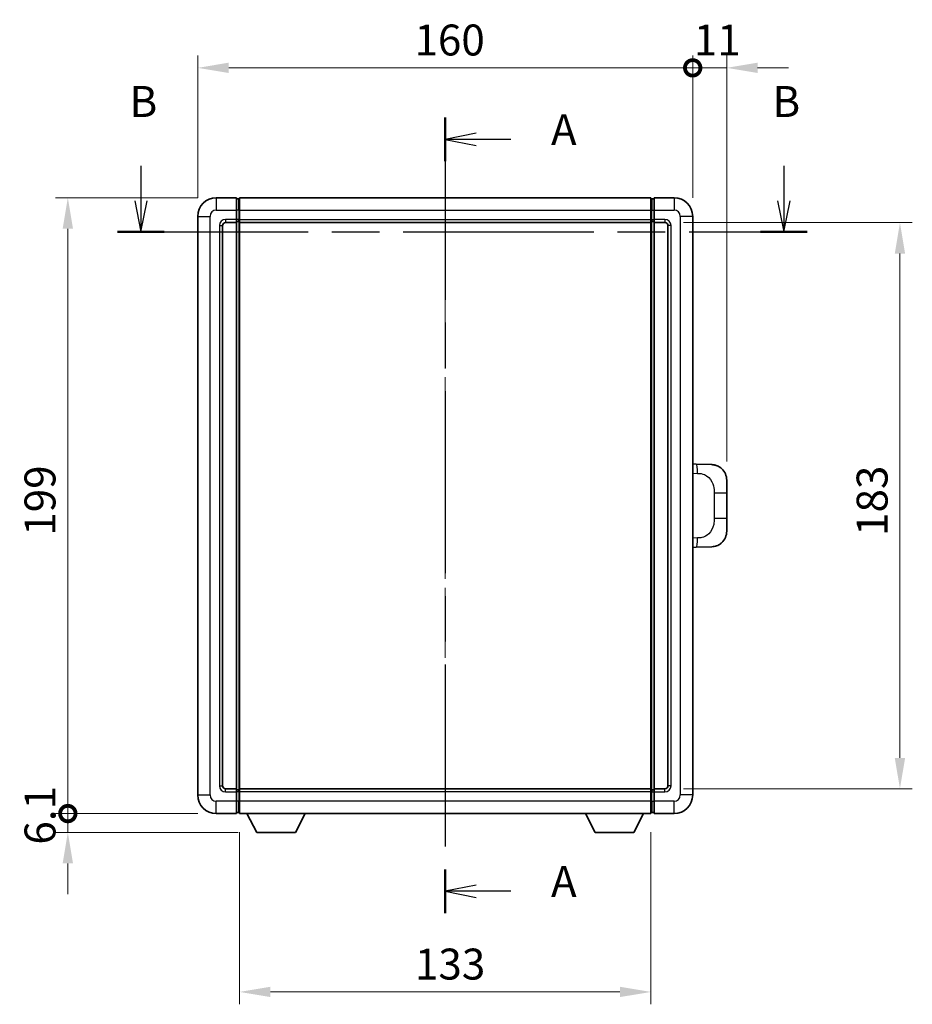
# Model space of a CAD drawing. Units: millimetres. Extents: x 0 to 8476, y 0 to 1124.
# Drawn here: x 2058 to 2346, y 372 to 691 of the extents above; entities that cross this region are included whole.
import ezdxf

# ---------------------------------------------------------------- set-up
doc = ezdxf.new("R2010")
doc.units = ezdxf.units.MM
doc.header["$LTSCALE"] = 4
doc.linetypes.add('CHAIN', pattern=[0.3543, 0.2362, -0.0295, 0.0591, -0.0295])
doc.layers.get('Defpoints').update_dxf_attribs({"lineweight": 25})
for name, color, linetype, lineweight in [('Centerline (ISO)', 131, 'Continuous', 18), ('Dimension (ISO)', 7, 'Continuous', 18), ('Section Line (ISO)', 7, 'CHAIN', 25), ('Visible (ISO)', 7, 'Continuous', 35), ('Visible Narrow (ISO)', 7, 'Continuous', 25)]:
    doc.layers.add(name, color=color, linetype=linetype, lineweight=lineweight)
doc.styles.add('Note Text (TK)', font='txt')
doc.dimstyles.new('Default - Method 1b (TK)', dxfattribs={"dimscale": 4, "dimtxt": 2.5, "dimasz": 2.5, "dimexe": 1, "dimexo": 1.5, "dimgap": 1, "dimtad": 1, "dimtoh": 1, "dimrnd": 1e-08, "dimdsep": 46, "dimtxsty": 'Note Text (TK)', "dimcen": 0.09, "dimdle": 5, "dimclrd": 100, "dimclre": 100, "dimclrt": 7, "dimadec": 1, "dimazin": 1, "dimtfac": 1, "dimtmove": 0, "dimatfit": 3, "dimfxl": 0, "dimtolj": 1, "dimlwd": -1, "dimlwe": -1, "dimarcsym": 0})

# ---------------------------------------------------------------- blocks, each defined once
blk = doc.blocks.new('2dTransSection0')
at = {"layer": 'Section Line (ISO)', "linetype": 'CHAIN', "ltscale": 15.585654}
blk.add_line((169.875, 172.713), (169.875, 108.449), dxfattribs=at)
at = {"layer": 'Section Line (ISO)', "linetype": 'Continuous', "lineweight": 50}
for p, q in [((169.875, 172.713), (169.875, 169.191)), ((169.875, 111.971), (169.875, 108.449))]:
    blk.add_line(p, q, dxfattribs=at)
at = {"layer": 'Section Line (ISO)', "linetype": 'Continuous'}
for p, q in [((172.375, 171.452), (169.875, 170.952)), ((172.375, 170.952), (169.875, 170.952)), ((169.875, 170.952), (172.375, 170.452)), ((175.176, 170.952), (172.375, 170.952)), ((172.375, 110.71), (169.875, 110.21)), ((172.375, 110.21), (169.875, 110.21)), ((169.875, 110.21), (172.375, 109.71)), ((175.176, 110.21), (172.375, 110.21))]:
    blk.add_line(p, q, dxfattribs=at)
at = {"layer": 'Section Line (ISO)', "char_height": 2.5, "attachment_point": 7, "style": 'Note Text (TK)'}
for insert in [(178.423, 169.709), (178.423, 108.967)]:
    blk.add_mtext('A', dxfattribs=dict(at, insert=insert))
blk = doc.blocks.new('2dTransSection1')
at = {"layer": 'Section Line (ISO)', "linetype": 'Continuous'}
for p, q in [((145.283, 168.83), (145.283, 165.986)), ((197.242, 168.83), (197.242, 165.986)), ((144.783, 165.986), (145.283, 163.486)), ((145.283, 165.986), (145.283, 163.486)), ((145.283, 163.486), (145.783, 165.986)), ((196.742, 165.986), (197.242, 163.486)), ((197.242, 165.986), (197.242, 163.486)), ((197.242, 163.486), (197.742, 165.986))]:
    blk.add_line(p, q, dxfattribs=at)
at = {"layer": 'Section Line (ISO)', "linetype": 'CHAIN', "ltscale": 16.294554}
blk.add_line((143.397, 163.486), (199.128, 163.486), dxfattribs=at)
at = {"layer": 'Section Line (ISO)', "linetype": 'Continuous', "lineweight": 50}
for p, q in [((143.397, 163.486), (147.17, 163.486)), ((195.355, 163.486), (199.128, 163.486))]:
    blk.add_line(p, q, dxfattribs=at)
at = {"layer": 'Section Line (ISO)', "char_height": 2.5, "attachment_point": 7, "style": 'Note Text (TK)'}
for insert in [(144.364, 171.986), (196.322, 171.986)]:
    blk.add_mtext('B', dxfattribs=dict(at, insert=insert))
blk = doc.blocks.new('_DotSmall')
at = {"color": 0, "linetype": 'ByBlock', "const_width": 0.5}
blk.add_lwpolyline([(-0.0625, 0, 1), (0.0625, 0, 1)], format="xyb", close=True, dxfattribs=at)
blk = doc.blocks.new('*D55')
at = {"layer": 'Defpoints', "color": 0, "transparency": 16777216}
for p in [(2275.5, 674.94), (2115.5, 626.94), (2275.5, 626.94)]:
    blk.add_point(p, dxfattribs=at)
at = {"layer": 'Dimension (ISO)', "color": 100, "transparency": 16777216}
for p, q in [((2115.5, 632.94), (2115.5, 678.94)), ((2275.5, 632.94), (2275.5, 678.94)), ((2125.5, 674.94), (2275.5, 674.94))]:
    blk.add_line(p, q, dxfattribs=at)
blk.add_solid([(2125.5, 676.61), (2125.5, 673.28), (2115.5, 674.94)], dxfattribs=at)
at = {"layer": 'Dimension (ISO)', "color": 100, "transparency": 16777216, "xscale": 10, "yscale": 10, "zscale": 10}
blk.add_blockref('_DotSmall', (2275.5, 674.94), dxfattribs=at)
at = {"layer": 'Dimension (ISO)', "color": 7, "transparency": 16777216, "insert": (2185.57, 683.94), "char_height": 10, "attachment_point": 4, "style": 'Note Text (TK)'}
blk.add_mtext('\\A1;160', dxfattribs=at)
blk = doc.blocks.new('*D56')
at = {"layer": 'Defpoints', "color": 0, "transparency": 16777216}
for p in [(2286.5, 674.94), (2275.5, 626.94), (2286.5, 541.71)]:
    blk.add_point(p, dxfattribs=at)
at = {"layer": 'Dimension (ISO)', "color": 100, "transparency": 16777216}
for p, q in [((2275.5, 632.94), (2275.5, 678.94)), ((2286.5, 547.71), (2286.5, 678.94)), ((2275.5, 674.94), (2265.5, 674.94)), ((2275.5, 674.94), (2286.5, 674.94)), ((2296.5, 674.94), (2306.5, 674.94))]:
    blk.add_line(p, q, dxfattribs=at)
blk.add_solid([(2296.5, 676.61), (2296.5, 673.28), (2286.5, 674.94)], dxfattribs=at)
at = {"layer": 'Dimension (ISO)', "color": 100, "transparency": 16777216, "xscale": 10, "yscale": 10, "zscale": 10}
blk.add_blockref('_DotSmall', (2275.5, 674.94), dxfattribs=at)
at = {"layer": 'Dimension (ISO)', "color": 7, "transparency": 16777216, "insert": (2275.86, 683.94), "char_height": 10, "attachment_point": 4, "style": 'Note Text (TK)'}
blk.add_mtext('\\A1;11', dxfattribs=at)
blk = doc.blocks.new('*D57')
at = {"layer": 'Defpoints', "color": 0, "transparency": 16777216}
for p in [(2073.5, 632.94), (2121.5, 632.94), (2121.5, 433.94)]:
    blk.add_point(p, dxfattribs=at)
at = {"layer": 'Dimension (ISO)', "color": 100, "transparency": 16777216}
for p, q in [((2115.5, 632.94), (2069.5, 632.94)), ((2073.5, 433.94), (2073.5, 622.94)), ((2115.5, 433.94), (2069.5, 433.94))]:
    blk.add_line(p, q, dxfattribs=at)
blk.add_solid([(2071.83, 622.94), (2075.17, 622.94), (2073.5, 632.94)], dxfattribs=at)
at = {"layer": 'Dimension (ISO)', "color": 100, "transparency": 16777216, "xscale": 10, "yscale": 10, "zscale": 10, "rotation": 270}
blk.add_blockref('_DotSmall', (2073.5, 433.94), dxfattribs=at)
at = {"layer": 'Dimension (ISO)', "color": 7, "transparency": 16777216, "insert": (2064.5, 523.74), "char_height": 10, "attachment_point": 4, "rotation": 90, "style": 'Note Text (TK)'}
blk.add_mtext('\\A1;199', dxfattribs=at)
blk = doc.blocks.new('*D58')
at = {"layer": 'Defpoints', "color": 0, "transparency": 16777216}
for p in [(2073.5, 433.94), (2121.5, 433.94), (2134.55, 427.84)]:
    blk.add_point(p, dxfattribs=at)
at = {"layer": 'Dimension (ISO)', "color": 100, "transparency": 16777216}
for p, q in [((2073.5, 433.94), (2073.5, 443.94)), ((2115.5, 433.94), (2069.5, 433.94)), ((2073.5, 427.84), (2073.5, 433.94)), ((2128.55, 427.84), (2069.5, 427.84)), ((2073.5, 417.84), (2073.5, 407.84))]:
    blk.add_line(p, q, dxfattribs=at)
blk.add_solid([(2071.83, 417.84), (2075.17, 417.84), (2073.5, 427.84)], dxfattribs=at)
at = {"layer": 'Dimension (ISO)', "color": 100, "transparency": 16777216, "xscale": 10, "yscale": 10, "zscale": 10, "rotation": 270}
blk.add_blockref('_DotSmall', (2073.5, 433.94), dxfattribs=at)
at = {"layer": 'Dimension (ISO)', "color": 7, "transparency": 16777216, "insert": (2064.5, 423.9), "char_height": 10, "attachment_point": 4, "rotation": 90, "style": 'Note Text (TK)'}
blk.add_mtext('\\A1;6.1', dxfattribs=at)
blk = doc.blocks.new('*D65')
at = {"layer": 'Defpoints', "color": 0, "transparency": 16777216}
for p in [(2129, 433.94), (2262, 433.94), (2129, 376.29)]:
    blk.add_point(p, dxfattribs=at)
at = {"layer": 'Dimension (ISO)', "color": 100, "transparency": 16777216}
for p, q in [((2129, 427.94), (2129, 372.29)), ((2262, 427.94), (2262, 372.29)), ((2252, 376.29), (2139, 376.29))]:
    blk.add_line(p, q, dxfattribs=at)
for points in [[(2139, 377.96), (2139, 374.63), (2129, 376.29)], [(2252, 377.96), (2252, 374.63), (2262, 376.29)]]:
    blk.add_solid(points, dxfattribs=at)
at = {"layer": 'Dimension (ISO)', "color": 7, "transparency": 16777216, "insert": (2185.73, 385.29), "char_height": 10, "attachment_point": 4, "style": 'Note Text (TK)'}
blk.add_mtext('\\A1;133', dxfattribs=at)
blk = doc.blocks.new('*D66')
at = {"layer": 'Defpoints', "color": 0, "transparency": 16777216}
for p in [(2266.5, 624.94), (2266.5, 441.94), (2342.5, 441.94)]:
    blk.add_point(p, dxfattribs=at)
at = {"layer": 'Dimension (ISO)', "color": 100, "transparency": 16777216}
for p, q in [((2272.5, 624.94), (2346.5, 624.94)), ((2342.5, 614.94), (2342.5, 451.94)), ((2272.5, 441.94), (2346.5, 441.94))]:
    blk.add_line(p, q, dxfattribs=at)
for points in [[(2340.83, 614.94), (2344.17, 614.94), (2342.5, 624.94)], [(2340.83, 451.94), (2344.17, 451.94), (2342.5, 441.94)]]:
    blk.add_solid(points, dxfattribs=at)
at = {"layer": 'Dimension (ISO)', "color": 7, "transparency": 16777216, "insert": (2333.5, 523.67), "char_height": 10, "attachment_point": 4, "rotation": 90, "style": 'Note Text (TK)'}
blk.add_mtext('\\A1;183', dxfattribs=at)

msp = doc.modelspace()

# ---------------------------------------------------------------- linework, layer by layer
at = {"layer": 'Centerline (ISO)', "linetype": 'CHAIN', "ltscale": 23.990969}
msp.add_line((2195.4986, 642.9428), (2195.4986, 423.9428), dxfattribs=at)
at = {"layer": 'Visible (ISO)'}
for p, q in [((2127.9986, 632.9428), (2121.4986, 632.9428)), ((2127.9986, 632.9428), (2127.9986, 628.9428)), ((2128.7486, 632.6428), (2127.9986, 632.6428)), ((2128.9986, 632.9428), (2261.9986, 632.9428)), ((2128.9986, 628.9428), (2128.9986, 632.9428)), ((2261.9986, 632.9428), (2261.9986, 628.9428)), ((2262.2486, 632.6428), (2262.9986, 632.6428)), ((2269.4986, 632.9428), (2262.9986, 632.9428)), ((2262.9986, 628.9428), (2262.9986, 632.9428)), ((2115.4986, 626.9428), (2115.4986, 439.9428)), ((2127.9986, 625.9428), (2127.9986, 628.9428)), ((2128.9986, 628.9428), (2128.9986, 625.9428)), ((2261.9986, 625.9428), (2261.9986, 628.9428)), ((2262.9986, 628.9428), (2262.9986, 625.9428)), ((2275.4986, 439.9428), (2275.4986, 626.9428)), ((2123.4986, 442.9428), (2123.4986, 623.9428)), ((2124.4986, 624.9428), (2127.9986, 624.9428)), ((2127.9986, 625.9428), (2127.9986, 624.9428)), ((2128.7486, 625.2428), (2127.9986, 625.2428)), ((2127.9986, 441.9428), (2127.9986, 624.9428)), ((2128.9986, 624.9428), (2128.9986, 625.9428)), ((2128.9986, 624.9428), (2261.9986, 624.9428)), ((2128.9986, 441.9428), (2128.9986, 624.9428)), ((2261.9986, 625.9428), (2261.9986, 624.9428)), ((2261.9986, 624.9428), (2261.9986, 441.9428)), ((2262.2486, 625.2428), (2262.9986, 625.2428)), ((2262.9986, 624.9428), (2262.9986, 625.9428)), ((2262.9986, 624.9428), (2262.9986, 441.9428)), ((2262.9986, 624.9428), (2266.4986, 624.9428)), ((2267.4986, 623.9428), (2267.4986, 442.9428)), ((2276.626, 546.886), (2275.4986, 546.9254)), ((2281.6731, 546.7097), (2276.626, 546.886)), ((2286.4986, 541.7128), (2286.4986, 537.5802)), ((2286.4986, 529.3055), (2286.4986, 537.5802)), ((2286.4986, 529.3055), (2286.4986, 525.1729)), ((2275.4986, 519.9603), (2276.626, 519.9997)), ((2276.626, 519.9997), (2281.6731, 520.1759)), ((2127.9986, 441.9428), (2124.4986, 441.9428)), ((2127.9986, 441.9428), (2127.9986, 440.9428)), ((2128.7486, 441.6428), (2127.9986, 441.6428)), ((2127.9986, 437.9428), (2127.9986, 440.9428)), ((2261.9986, 441.9428), (2128.9986, 441.9428)), ((2128.9986, 440.9428), (2128.9986, 441.9428)), ((2128.9986, 440.9428), (2128.9986, 437.9428)), ((2261.9986, 441.9428), (2261.9986, 440.9428)), ((2261.9986, 437.9428), (2261.9986, 440.9428)), ((2262.2486, 441.6428), (2262.9986, 441.6428)), ((2262.9986, 440.9428), (2262.9986, 441.9428)), ((2266.4986, 441.9428), (2262.9986, 441.9428)), ((2262.9986, 440.9428), (2262.9986, 437.9428)), ((2127.9986, 437.9428), (2127.9986, 433.9428)), ((2128.9986, 433.9428), (2128.9986, 437.9428)), ((2261.9986, 437.9428), (2261.9986, 433.9428)), ((2262.9986, 433.9428), (2262.9986, 437.9428)), ((2121.4986, 433.9428), (2127.9986, 433.9428)), ((2128.7486, 434.2428), (2127.9986, 434.2428)), ((2261.9986, 433.9428), (2128.9986, 433.9428)), ((2134.5486, 427.8428), (2131.4102, 433.9428)), ((2147.0486, 427.8428), (2150.187, 433.9428)), ((2243.9486, 427.8428), (2240.8102, 433.9428)), ((2256.4486, 427.8428), (2259.587, 433.9428)), ((2262.2486, 434.2428), (2262.9986, 434.2428)), ((2262.9986, 433.9428), (2269.4986, 433.9428)), ((2134.5486, 427.8428), (2147.0486, 427.8428)), ((2243.9486, 427.8428), (2256.4486, 427.8428))]:
    msp.add_line(p, q, dxfattribs=at)
for centre, radius, start, end in [((2121.4986, 626.9428), 6, 90, 180), ((2128.7486, 632.3928), 0.25, 0, 90), ((2262.2486, 632.3928), 0.25, 90, 180), ((2269.4986, 626.9428), 6, 0, 90), ((2124.4986, 623.9428), 1, 90, 180), ((2128.7486, 625.4928), 0.25, 270, 0), ((2262.2486, 625.4928), 0.25, 180, 270), ((2266.4986, 623.9428), 1, 0, 90), ((2281.4986, 541.7128), 5, 0, 47.002979), ((2281.4986, 525.1729), 5, 312.997021, 0), ((2124.4986, 442.9428), 1, 180, 270), ((2266.4986, 442.9428), 1, 270, 0), ((2121.4986, 439.9428), 6, 180, 270), ((2128.7486, 441.3928), 0.25, 0, 90), ((2262.2486, 441.3928), 0.25, 90, 180), ((2269.4986, 439.9428), 6, 270, 0), ((2128.7486, 434.4928), 0.25, 270, 0), ((2262.2486, 434.4928), 0.25, 180, 270)]:
    msp.add_arc(centre, radius, start, end, dxfattribs=at)
for points, knots in [([(2281.6731, 546.7097), (2281.9288, 546.7008), (2282.1863, 546.6719), (2282.6148, 546.5899), (2282.7902, 546.5465), (2283.0206, 546.4759), (2283.0779, 546.4573), (2283.3532, 546.3619), (2283.5686, 546.2702), (2283.9441, 546.0781), (2284.1078, 545.9822), (2284.3805, 545.8012), (2284.4938, 545.7188), (2284.6556, 545.5907), (2284.7093, 545.5463), (2284.7864, 545.48), (2284.8118, 545.4577), (2284.861, 545.4135), (2284.8846, 545.3919), (2284.9084, 545.3697)], [0, 0, 0, 0, 0.078120947, 0.078120947, 0.13297333, 0.13297333, 0.151232575, 0.151232575, 0.221140313, 0.221140313, 0.277761151, 0.277761151, 0.320245644, 0.320245644, 0.342263645, 0.342263645, 0.35346824, 0.35346824, 0.364744749, 0.364744749, 0.364744749, 0.364744749]), ([(2284.9084, 521.5159), (2284.8875, 521.4965), (2284.8671, 521.4777), (2284.8237, 521.4386), (2284.8011, 521.4186), (2284.7326, 521.3591), (2284.6846, 521.3188), (2284.5398, 521.2022), (2284.4382, 521.1262), (2284.1948, 520.9586), (2284.0492, 520.8688), (2283.689, 520.6716), (2283.4682, 520.5708), (2282.9873, 520.3917), (2282.7234, 520.3176), (2282.1991, 520.2152), (2281.9352, 520.1851), (2281.6731, 520.1759)], [0, 0, 0, 0, 0.010414368, 0.010414368, 0.020739711, 0.020739711, 0.040939644, 0.040939644, 0.079734413, 0.079734413, 0.130964325, 0.130964325, 0.203039647, 0.203039647, 0.286099518, 0.286099518, 0.36662243, 0.36662243, 0.36662243, 0.36662243])]:
    msp.add_open_spline(points, degree=3, knots=knots, dxfattribs=at)
at = {"layer": 'Visible Narrow (ISO)'}
for p, q in [((2121.4986, 632.9428), (2121.4986, 628.9428)), ((2128.7486, 628.9428), (2128.7486, 632.6428)), ((2262.2486, 632.6428), (2262.2486, 628.9428)), ((2269.4986, 632.9428), (2269.4986, 628.9428)), ((2115.4986, 626.9428), (2119.4986, 626.9428)), ((2119.4986, 439.9428), (2119.4986, 626.9428)), ((2121.4986, 628.9428), (2127.9986, 628.9428)), ((2128.7486, 628.9428), (2127.9986, 628.9428)), ((2128.9986, 628.9428), (2128.7486, 628.9428)), ((2128.7486, 628.9428), (2128.7486, 625.9428)), ((2128.9986, 628.9428), (2261.9986, 628.9428)), ((2261.9986, 628.9428), (2262.2486, 628.9428)), ((2262.2486, 628.9428), (2262.9986, 628.9428)), ((2262.2486, 625.9428), (2262.2486, 628.9428)), ((2262.9986, 628.9428), (2269.4986, 628.9428)), ((2271.4986, 626.9428), (2271.4986, 439.9428)), ((2275.4986, 626.9428), (2271.4986, 626.9428)), ((2122.4986, 623.9428), (2122.4986, 442.9428)), ((2122.4986, 623.9428), (2123.4986, 623.9428)), ((2127.9986, 625.9428), (2124.4986, 625.9428)), ((2124.4986, 625.9428), (2124.4986, 624.9428)), ((2128.7486, 625.9428), (2127.9986, 625.9428)), ((2128.9986, 625.9428), (2128.7486, 625.9428)), ((2128.7486, 625.2428), (2128.7486, 625.9428)), ((2128.7486, 625.2428), (2128.7486, 441.6428)), ((2128.9986, 625.9428), (2261.9986, 625.9428)), ((2261.9986, 625.9428), (2262.2486, 625.9428)), ((2262.2486, 625.9428), (2262.9986, 625.9428)), ((2262.2486, 625.9428), (2262.2486, 625.2428)), ((2262.2486, 441.6428), (2262.2486, 625.2428)), ((2266.4986, 625.9428), (2262.9986, 625.9428)), ((2266.4986, 625.9428), (2266.4986, 624.9428)), ((2268.4986, 623.9428), (2267.4986, 623.9428)), ((2268.4986, 442.9428), (2268.4986, 623.9428)), ((2275.4986, 543.9435), (2277.0938, 543.8878)), ((2282.4526, 537.5802), (2286.4986, 537.5802)), ((2282.4526, 537.5802), (2282.4526, 529.3055)), ((2286.4986, 529.3055), (2282.4526, 529.3055)), ((2277.0938, 522.9978), (2275.4986, 522.9421)), ((2122.4986, 442.9428), (2123.4986, 442.9428)), ((2268.4986, 442.9428), (2267.4986, 442.9428)), ((2115.4986, 439.9428), (2119.4986, 439.9428)), ((2124.4986, 440.9428), (2124.4986, 441.9428)), ((2124.4986, 440.9428), (2127.9986, 440.9428)), ((2128.7486, 440.9428), (2127.9986, 440.9428)), ((2128.7486, 440.9428), (2128.7486, 441.6428)), ((2128.9986, 440.9428), (2128.7486, 440.9428)), ((2128.7486, 440.9428), (2128.7486, 437.9428)), ((2261.9986, 440.9428), (2128.9986, 440.9428)), ((2261.9986, 440.9428), (2262.2486, 440.9428)), ((2262.2486, 441.6428), (2262.2486, 440.9428)), ((2262.2486, 440.9428), (2262.9986, 440.9428)), ((2262.2486, 437.9428), (2262.2486, 440.9428)), ((2262.9986, 440.9428), (2266.4986, 440.9428)), ((2266.4986, 440.9428), (2266.4986, 441.9428)), ((2275.4986, 439.9428), (2271.4986, 439.9428)), ((2127.9986, 437.9428), (2121.4986, 437.9428)), ((2121.4986, 433.9428), (2121.4986, 437.9428)), ((2128.7486, 437.9428), (2127.9986, 437.9428)), ((2128.9986, 437.9428), (2128.7486, 437.9428)), ((2128.7486, 434.2428), (2128.7486, 437.9428)), ((2261.9986, 437.9428), (2128.9986, 437.9428)), ((2261.9986, 437.9428), (2262.2486, 437.9428)), ((2262.2486, 437.9428), (2262.9986, 437.9428)), ((2262.2486, 437.9428), (2262.2486, 434.2428)), ((2269.4986, 437.9428), (2262.9986, 437.9428)), ((2269.4986, 433.9428), (2269.4986, 437.9428))]:
    msp.add_line(p, q, dxfattribs=at)
for centre, start, end in [((2121.4986, 626.9428), 90, 180), ((2269.4986, 626.9428), 0, 90), ((2124.4986, 623.9428), 90, 180), ((2266.4986, 623.9428), 0, 90), ((2124.4986, 442.9428), 180, 270), ((2266.4986, 442.9428), 270, 0), ((2121.4986, 439.9428), 180, 270), ((2269.4986, 439.9428), 270, 0)]:
    msp.add_arc(centre, 2, start, end, dxfattribs=at)
for centre, major_axis, start_param, end_param in [((2276.5213, 543.8878), (0.1047, 2.9982), 4.71904817, 6.28318531), ((2276.5213, 522.9978), (0.1047, -2.9982), 0, 1.56413714)]:
    msp.add_ellipse(centre, major_axis=major_axis, ratio=0.19069699, start_param=start_param, end_param=end_param, dxfattribs=at)
for points, knots in [([(2277.0938, 543.8878), (2277.8007, 543.8631), (2278.5711, 543.7997), (2279.3099, 543.4748), (2280.276, 543.0501), (2281.1724, 542.1839), (2281.7225, 541.1318), (2282.143, 540.3278), (2282.3574, 539.4367), (2282.4218, 538.6318), (2282.4513, 538.2629), (2282.4526, 537.9103), (2282.4526, 537.5802)], [0, 0, 0, 0, 0.26559079, 0.26559079, 0.26559079, 0.61290113, 0.61290113, 0.61290113, 0.8783338, 0.8783338, 0.8783338, 1, 1, 1, 1]), ([(2282.4526, 529.3055), (2282.4526, 528.709), (2282.4397, 528.0397), (2282.2893, 527.3367), (2282.0601, 526.2655), (2281.5123, 525.171), (2280.7182, 524.3821), (2280.0495, 523.718), (2279.2433, 523.3035), (2278.4454, 523.1334), (2277.9837, 523.0349), (2277.5282, 523.013), (2277.0938, 522.9978)], [0, 0, 0, 0, 0.21983104, 0.21983104, 0.21983104, 0.55477785, 0.55477785, 0.55477785, 0.83679083, 0.83679083, 0.83679083, 1, 1, 1, 1])]:
    msp.add_open_spline(points, degree=3, knots=knots, dxfattribs=at)

# ---------------------------------------------------------------- block references
at = {"layer": 'Section Line (ISO)', "xscale": 4, "yscale": 4, "zscale": 4}
for name in ['2dTransSection1', '2dTransSection0']:
    msp.add_blockref(name, (1516, -32), dxfattribs=at)

# ---------------------------------------------------------------- dimensions: what is measured, and where the dimension line sits
at = {"layer": 'Dimension (ISO)', "color": 100}
for base, p1, p2, angle, override, picture, middle in [((2275.4986, 674.9428), (2115.4986, 626.9428), (2275.4986, 626.9428), 180, {"dimscale": 0, "dimtxt": 10, "dimasz": 10, "dimexe": 4, "dimexo": 6, "dimgap": 4, "dimtoh": 0, "dimdec": 2, "dimblk2": 'DotSmall', "dimsah": 1, "dimcen": 0.36, "dimdle": 0, "dimtol": 0, "dimlim": 0, "dimtp": 0, "dimtm": 0, "dimtdec": 2, "dimtix": 0, "dimtofl": 0, "dimtmove": 0, "dimatfit": 1}, '*D55', (2195.4586, 674.9428)), ((2286.4986, 674.9428), (2275.4986, 626.9428), (2286.4986, 541.7128), 180, {"dimscale": 0, "dimtxt": 10, "dimasz": 10, "dimexe": 4, "dimexo": 6, "dimgap": 4, "dimtoh": 0, "dimdec": 2, "dimblk1": 'DotSmall', "dimsah": 1, "dimcen": 0.36, "dimdle": 0, "dimtol": 0, "dimlim": 0, "dimtp": 0, "dimtm": 0, "dimtdec": 2, "dimtix": 0, "dimtofl": 1, "dimtmove": 0, "dimatfit": 1}, '*D56', (2280.9986, 674.9428)), ((2073.4986, 632.9428), (2121.4986, 433.9428), (2121.4986, 632.9428), 90, {"dimscale": 0, "dimtxt": 10, "dimasz": 10, "dimexe": 4, "dimexo": 6, "dimgap": 4, "dimtoh": 0, "dimdec": 2, "dimblk1": 'DotSmall', "dimsah": 1, "dimcen": 0.36, "dimdle": 0, "dimtol": 0, "dimlim": 0, "dimtp": 0, "dimtm": 0, "dimtdec": 2, "dimtix": 0, "dimtofl": 0, "dimtmove": 0, "dimatfit": 1}, '*D57', (2073.4986, 533.4828)), ((2342.4986, 441.9428), (2266.4986, 624.9428), (2266.4986, 441.9428), 270, {"dimscale": 0, "dimtxt": 10, "dimasz": 10, "dimexe": 4, "dimexo": 6, "dimgap": 4, "dimtoh": 0, "dimdec": 2, "dimcen": 0.36, "dimtol": 0, "dimlim": 0, "dimtp": 0, "dimtm": 0, "dimtdec": 2, "dimtix": 0, "dimtofl": 0, "dimtmove": 0, "dimatfit": 1}, '*D66', (2342.4986, 533.4428)), ((2073.4986, 433.9428), (2134.5486, 427.8428), (2121.4986, 433.9428), 90, {"dimscale": 0, "dimtxt": 10, "dimasz": 10, "dimexe": 4, "dimexo": 6, "dimgap": 4, "dimtoh": 0, "dimdec": 2, "dimblk2": 'DotSmall', "dimsah": 1, "dimcen": 0.36, "dimdle": 0, "dimtol": 0, "dimlim": 0, "dimtp": 0, "dimtm": 0, "dimtdec": 2, "dimtix": 0, "dimtofl": 1, "dimtmove": 0, "dimatfit": 1}, '*D58', (2073.4986, 430.8928)), ((2128.9986, 376.2939), (2261.9986, 433.9428), (2128.9986, 433.9428), 180, {"dimscale": 0, "dimtxt": 10, "dimasz": 10, "dimexe": 4, "dimexo": 6, "dimgap": 4, "dimtoh": 0, "dimdec": 2, "dimcen": 0.36, "dimtol": 0, "dimlim": 0, "dimtp": 0, "dimtm": 0, "dimtdec": 2, "dimtix": 0, "dimtofl": 0, "dimtmove": 0, "dimatfit": 1}, '*D65', (2195.4986, 376.2939))]:
    dim = msp.add_linear_dim(base=base, p1=p1, p2=p2, angle=angle, dimstyle='Default - Method 1b (TK)', override=override, dxfattribs=at)
    dim.commit()
    dim.dimension.update_dxf_attribs({"geometry": picture, "text_midpoint": middle, "dimtype": 128})

doc.saveas('drawing.dxf')
